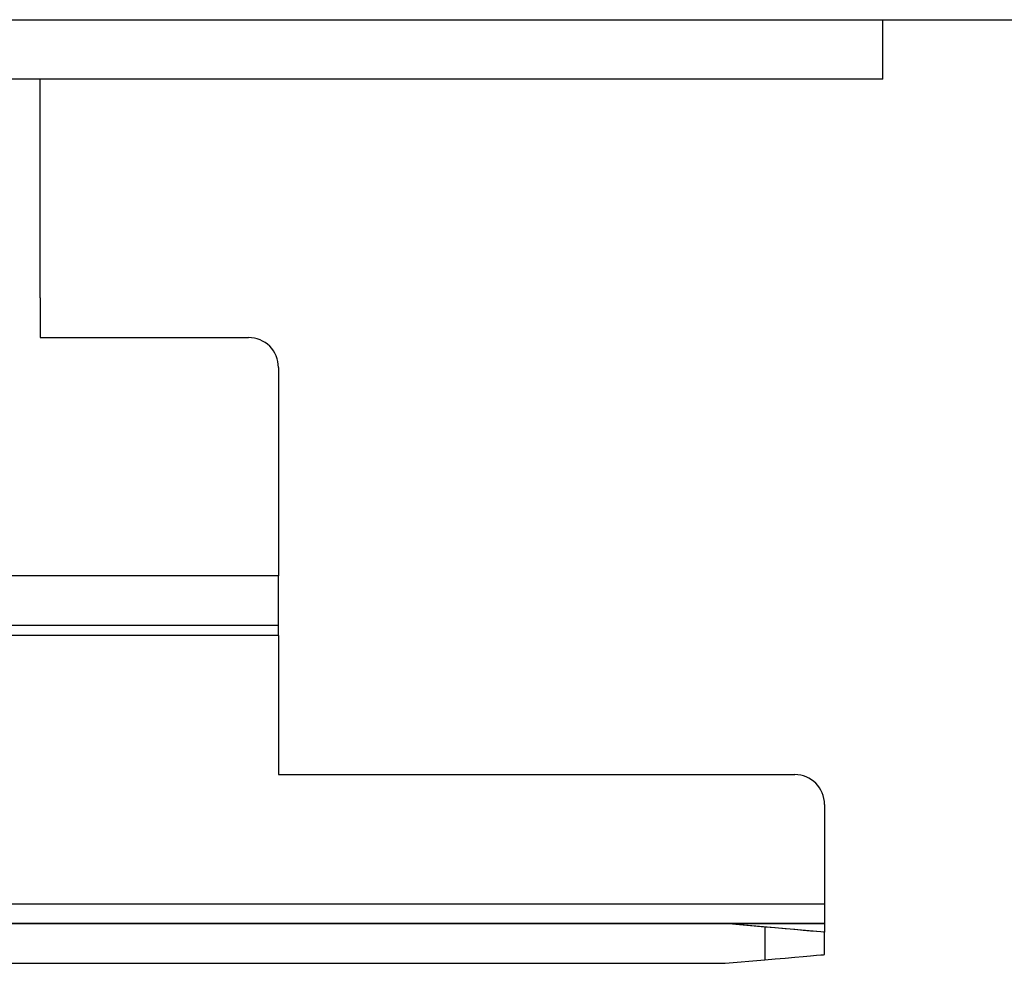
# Model space of a CAD drawing. Units: millimetres. Extents: x 0 to 1189, y -5643 to 0.
# Drawn here: x 897 to 946, y -2306 to -2259 of the extents above; entities that cross this region are included whole.
import ezdxf

# ---------------------------------------------------------------- set-up
doc = ezdxf.new("R2010")
doc.units = ezdxf.units.MM
for name, color, linetype in [('BLOCK SF PR DS Feststeller$0$17_Schutzfluegel', 3, 'Continuous'), ('BLOCK_Bodengleiter Draufsicht Pro Green 1$0$BLOCK_Bodengleiter Draufsicht Pro Green 1', 253, 'Continuous'), ('Konstruktion', 31, 'Continuous')]:
    doc.layers.add(name, color=color, linetype=linetype)

# ---------------------------------------------------------------- blocks, each defined once
blk = doc.blocks.new('BLOCK SF PR DS Feststeller$0$BLOCK SF PR DS Feststeller')
at = {"layer": 'BLOCK SF PR DS Feststeller$0$17_Schutzfluegel', "color": 2, "linetype": 'Continuous', "lineweight": 25}
for p, q in [((-70, 20.102), (-10, 20.102)), ((-70, 0.102), (-70, 20.102)), ((-10, 0.102), (-10, 20.102)), ((-10, 1.102), (-70, 1.102)), ((-70, 0.102), (-70, 1.102)), ((-10, 0.102), (-70, 0.102)), ((-70, -12.898), (-70, -9.898)), ((-10, -12.898), (-10, -9.898)), ((-10, -12.898), (-70, -12.896))]:
    blk.add_line(p, q, dxfattribs=at)
at = {"layer": 'BLOCK SF PR DS Feststeller$0$17_Schutzfluegel', "color": 0, "linetype": 'Continuous', "lineweight": 25}
for p, q in [((-53.655, 12.602), (-54.809, 10.602)), ((-51.345, 12.602), (-53.655, 12.602)), ((-51.345, 12.602), (-50.191, 10.602)), ((-28.655, 12.602), (-29.809, 10.602)), ((-26.345, 12.602), (-28.655, 12.602)), ((-26.345, 12.602), (-25.191, 10.602)), ((-53.655, 8.602), (-54.809, 10.602)), ((-50.191, 10.602), (-51.345, 8.602)), ((-28.655, 8.602), (-29.809, 10.602)), ((-25.191, 10.602), (-26.345, 8.602)), ((-51.345, 8.602), (-53.655, 8.602)), ((-26.345, 8.602), (-28.655, 8.602))]:
    blk.add_line(p, q, dxfattribs=at)
at = {"layer": 'BLOCK SF PR DS Feststeller$0$17_Schutzfluegel', "color": 1, "linetype": 'Continuous', "lineweight": 25}
for p, q in [((-92.934, -0.898), (0, -0.898)), ((0, -2.083), (-92.934, -2.083)), ((0, -3.322), (-92.934, -3.322)), ((0, -4.354), (-92.934, -4.354)), ((0, -5.49), (-92.934, -5.49)), ((0, -6.626), (-92.934, -6.626)), ((0, -7.969), (-92.934, -7.969)), ((0, -8.898), (-92.934, -8.898))]:
    blk.add_line(p, q, dxfattribs=at)
at = {"layer": 'BLOCK SF PR DS Feststeller$0$17_Schutzfluegel', "color": 7, "linetype": 'Continuous', "lineweight": 25}
blk.add_lwpolyline([(0, 0.102), (-91.928, 0.102), (-92.934, -0.796), (-92.934, -8.898), (-91.934, -9.898), (0, -9.898)], dxfattribs=at)
at = {"layer": 'BLOCK SF PR DS Feststeller$0$17_Schutzfluegel', "color": 0, "linetype": 'Continuous', "lineweight": 25}
for centre, radius in [((-52.5, 10.602), 5.5), ((-52.5, 10.602), 5.5), ((-27.5, 10.602), 5.5), ((-27.5, 10.602), 5.5), ((-52.5, 10.602), 4.14), ((-52.5, 10.602), 4.14), ((-27.5, 10.602), 4.14), ((-27.5, 10.602), 4.14), ((-52.5, 10.602), 3.64), ((-27.5, 10.602), 3.64), ((-52.5, 10.602), 2.75), ((-52.5, 10.602), 2.75), ((-52.5, 10.602), 2.5), ((-52.5, 10.602), 2.5), ((-27.5, 10.602), 2.75), ((-27.5, 10.602), 2.75), ((-27.5, 10.602), 2.5), ((-27.5, 10.602), 2.5)]:
    blk.add_circle(centre, radius, dxfattribs=at)
for points, knots in [([(-54.809, 10.602), (-54.709, 10.775), (-54.507, 11.126), (-54.206, 11.646), (-53.919, 12.143), (-53.743, 12.448), (-53.655, 12.602)], [0, 0, 0, 0, 0.264614, 0.534966, 0.765352, 1, 1, 1, 1]), ([(-53.655, 12.602), (-53.454, 12.602), (-53.049, 12.602), (-52.449, 12.602), (-51.875, 12.602), (-51.523, 12.602), (-51.345, 12.602)], [0, 0, 0, 0, 0.264614, 0.534966, 0.765352, 1, 1, 1, 1]), ([(-51.345, 12.602), (-51.245, 12.428), (-51.042, 12.077), (-50.742, 11.557), (-50.455, 11.06), (-50.279, 10.756), (-50.191, 10.602)], [0, 0, 0, 0, 0.2646136, 0.5349658, 0.7653524, 1, 1, 1, 1]), ([(-29.809, 10.602), (-29.709, 10.775), (-29.507, 11.126), (-29.206, 11.646), (-28.919, 12.143), (-28.743, 12.448), (-28.655, 12.602)], [0, 0, 0, 0, 0.264614, 0.534966, 0.765352, 1, 1, 1, 1]), ([(-28.655, 12.602), (-28.454, 12.602), (-28.049, 12.602), (-27.449, 12.602), (-26.875, 12.602), (-26.523, 12.602), (-26.345, 12.602)], [0, 0, 0, 0, 0.264614, 0.534966, 0.765352, 1, 1, 1, 1]), ([(-26.345, 12.602), (-26.245, 12.428), (-26.042, 12.077), (-25.742, 11.557), (-25.455, 11.06), (-25.279, 10.756), (-25.191, 10.602)], [0, 0, 0, 0, 0.2646136, 0.5349658, 0.7653524, 1, 1, 1, 1]), ([(-54.809, 10.602), (-54.709, 10.428), (-54.507, 10.077), (-54.206, 9.557), (-53.919, 9.06), (-53.743, 8.756), (-53.655, 8.602)], [0, 0, 0, 0, 0.264614, 0.534966, 0.765352, 1, 1, 1, 1]), ([(-51.345, 8.602), (-51.245, 8.775), (-51.042, 9.126), (-50.742, 9.646), (-50.455, 10.143), (-50.279, 10.448), (-50.191, 10.602)], [0, 0, 0, 0, 0.264614, 0.534966, 0.765352, 1, 1, 1, 1]), ([(-29.809, 10.602), (-29.709, 10.428), (-29.507, 10.077), (-29.206, 9.557), (-28.919, 9.06), (-28.743, 8.756), (-28.655, 8.602)], [0, 0, 0, 0, 0.264614, 0.534966, 0.765352, 1, 1, 1, 1]), ([(-26.345, 8.602), (-26.245, 8.775), (-26.042, 9.126), (-25.742, 9.646), (-25.455, 10.143), (-25.279, 10.448), (-25.191, 10.602)], [0, 0, 0, 0, 0.264614, 0.534966, 0.765352, 1, 1, 1, 1]), ([(-53.655, 8.602), (-53.467, 8.602), (-53.089, 8.602), (-52.504, 8.602), (-51.915, 8.602), (-51.537, 8.602), (-51.345, 8.602)], [0, 0, 0, 0, 0.247728, 0.499998, 0.747254, 1, 1, 1, 1]), ([(-28.655, 8.602), (-28.467, 8.602), (-28.089, 8.602), (-27.504, 8.602), (-26.915, 8.602), (-26.537, 8.602), (-26.345, 8.602)], [0, 0, 0, 0, 0.247728, 0.499998, 0.747254, 1, 1, 1, 1])]:
    blk.add_open_spline(points, degree=3, knots=knots, dxfattribs=at)
blk = doc.blocks.new('BLOCK SF PR DS Feststeller')
at = {"layer": 'BLOCK SF PR DS Feststeller$0$17_Schutzfluegel'}
blk.add_blockref('BLOCK SF PR DS Feststeller$0$BLOCK SF PR DS Feststeller', (0, -0.102), dxfattribs=at)

msp = doc.modelspace()

# ---------------------------------------------------------------- linework, layer by layer
at = {"layer": 'BLOCK_Bodengleiter Draufsicht Pro Green 1$0$BLOCK_Bodengleiter Draufsicht Pro Green 1', "color": 8}
for p, q in [((897.85717009, -2272.67404482), (897.85727939, -2261.6712713)), ((897.85717009, -2272.67404482), (897.85711048, -2274.67404142)), ((897.85711048, -2274.67404142), (908.35712431, -2274.67431709)), ((897.85711048, -2274.67404142), (908.35712431, -2274.67430964)), ((909.8570752, -2276.17434993), (909.85659836, -2286.67435017)), ((909.85659836, -2286.67435017), (851.38621856, -2286.67283988)), ((909.85659836, -2287.16208008), (909.85659836, -2286.67435017)), ((909.85659836, -2287.63106432), (909.85659836, -2287.16208008)), ((909.85659836, -2288.06327995), (909.85659836, -2287.63106432)), ((909.85659836, -2288.44211963), (909.85659836, -2288.06327995)), ((909.85653875, -2288.7530249), (909.85659836, -2288.44211963)), ((909.85653875, -2288.98405251), (909.85653875, -2288.7530249)), ((909.85653875, -2289.12631389), (909.85653875, -2288.98405251)), ((909.85653875, -2289.17435524), (909.85653875, -2289.12631389)), ((909.85653875, -2289.17434779), (851.38621856, -2289.17284421)), ((909.85653875, -2289.17435524), (851.38621856, -2289.17284495)), ((909.85653875, -2289.6743488), (909.85653875, -2289.17434779)), ((909.85653875, -2289.6743488), (851.38621856, -2289.67283851)), ((909.85653875, -2289.6743488), (909.85635994, -2296.67435181)), ((909.85635994, -2296.67435181), (935.85638283, -2296.67502236)), ((937.35633371, -2298.17506265), (937.3562145, -2303.17506161)), ((851.38621856, -2303.17284297), (937.3562145, -2303.17506161)), ((937.3562145, -2303.37015134), (937.3561549, -2303.55774578)), ((937.3562145, -2303.17506161), (937.3562145, -2303.37015134)), ((937.3561549, -2303.55774578), (937.3561549, -2303.73063278)), ((937.3561549, -2303.73063278), (937.3561549, -2303.88216641)), ((937.3561549, -2303.88216641), (937.3561549, -2304.00653151)), ((937.3561549, -2304.17505991), (851.38621856, -2304.17284306)), ((851.38621856, -2304.17284696), (932.35615967, -2304.17493698)), ((932.35615967, -2304.17493325), (937.3561549, -2304.17506364)), ((937.3561549, -2304.61250585), (932.35615967, -2304.17493325)), ((934.35613392, -2304.34996602), (932.35615967, -2304.17493698)), ((934.87707851, -2304.39555612), (934.35613392, -2304.34996602)), ((934.35613392, -2304.34996602), (934.35613392, -2306.00001258)), ((935.38222788, -2304.43976414), (934.87707851, -2304.39555612)), ((935.85614441, -2304.4812378), (935.38222788, -2304.43976414)), ((936.28452299, -2304.51872539), (935.85614441, -2304.4812378)), ((937.3561549, -2304.00653151), (937.3561549, -2304.09894106)), ((937.3561549, -2304.09894106), (937.3561549, -2304.15584859)), ((937.3561549, -2304.15584859), (937.3561549, -2304.17505991)), ((937.3561549, -2304.17506364), (937.3561549, -2304.61250585)), ((936.65431021, -2304.55108699), (936.28452299, -2304.51872539)), ((936.95424078, -2304.57733539), (936.65431021, -2304.55108699)), ((937.1752548, -2304.59667709), (936.95424078, -2304.57733539)), ((937.31055735, -2304.60851979), (937.1752548, -2304.59667709)), ((937.3561549, -2304.61250958), (937.31055735, -2304.60851979)), ((937.3561549, -2305.73762175), (937.3561549, -2304.61250958)), ((934.35613392, -2306.00001258), (934.87707851, -2305.95444855)), ((934.87707851, -2305.95444855), (935.38216827, -2305.91027033)), ((935.38216827, -2305.91027033), (935.85614441, -2305.86881903)), ((935.85614441, -2305.86881903), (936.28446339, -2305.83135378)), ((936.28446339, -2305.83135378), (936.6542506, -2305.79901081)), ((936.6542506, -2305.79901081), (936.95418118, -2305.77277732)), ((936.95418118, -2305.77277732), (937.1751952, -2305.75344679)), ((937.1751952, -2305.75344679), (937.31055735, -2305.74160781)), ((937.31055735, -2305.74160781), (937.3561549, -2305.73762175)), ((851.38621856, -2306.17284861), (932.35610006, -2306.17493731)), ((932.35610006, -2306.17493731), (934.35613392, -2306.00001258))]:
    msp.add_line(p, q, dxfattribs=at)
for centre, radius, start, end in [((908.35711828, -2276.17426656), 1.49995692, 359.996815328, 89.999769568), ((908.357131, -2276.17426129), 1.4999442, 359.996614094, 90.000255385), ((935.85627504, -2298.17508104), 1.50005868, 0.000702068, 89.995882827)]:
    msp.add_arc(centre, radius, start, end, dxfattribs=at)

# ---------------------------------------------------------------- block references
at = {"layer": 'Konstruktion'}
msp.add_blockref('BLOCK SF PR DS Feststeller', (950.28471415, -2248.67244365), dxfattribs=at)

doc.saveas('drawing.dxf')
